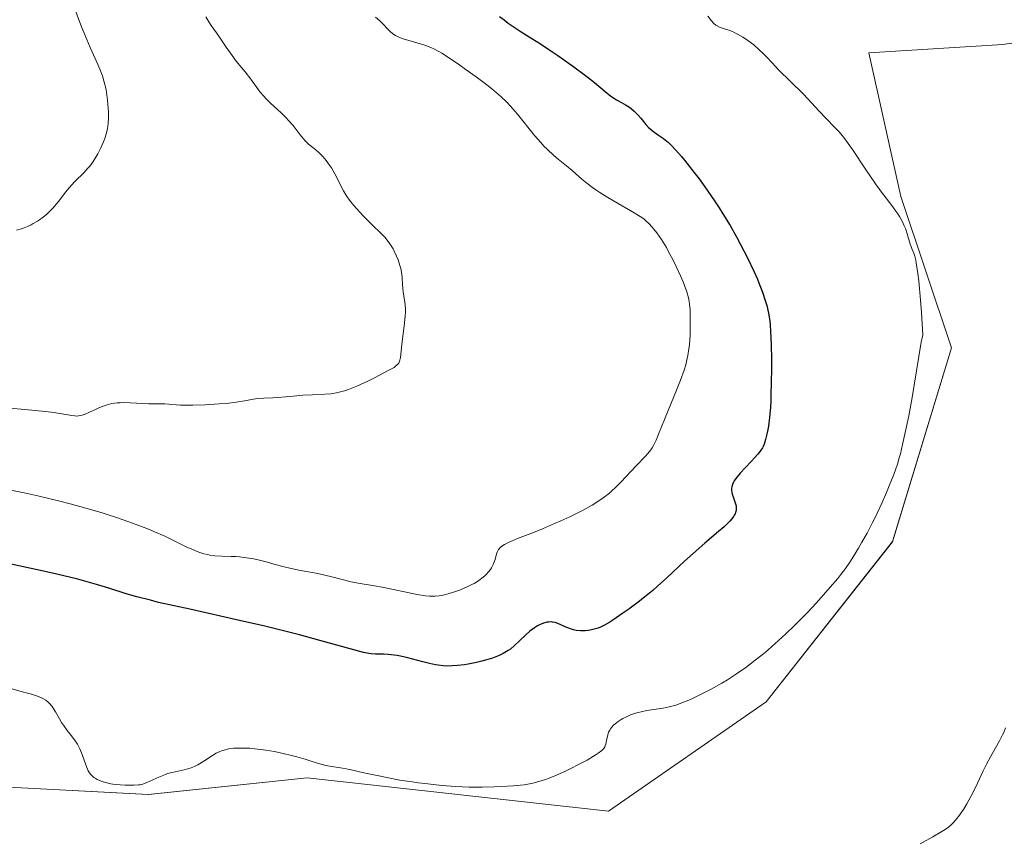
# Model space of a CAD drawing. Units: metres. Extents: x 625747 to 629234, y 4660157 to 4662532.
# Drawn here: x 627289 to 627435, y 4660369 to 4660491 of the extents above; entities that cross this region are included whole.
import ezdxf

# ---------------------------------------------------------------- set-up
doc = ezdxf.new("R2010")
doc.units = ezdxf.units.M
doc.header["$MEASUREMENT"] = 0
for name, color, linetype, lineweight in [('Cultivos herbáceos CxS', 92, 'Continuous', 0), ('Curva de nivel maestra', 36, 'Continuous', 30), ('Curva de nivel normal', 36, 'Continuous', 0), ('Matorral CxS', 135, 'Continuous', 0)]:
    doc.layers.add(name, color=color, linetype=linetype, lineweight=lineweight)

# ---------------------------------------------------------------- blocks, each defined once
blk = doc.blocks.new('*U151')
at = {"layer": 'Matorral CxS', "color": 135, "linetype": 'Continuous', "lineweight": 0}
blk.add_polyline3d([(627449.7483, 4660489.0613, 389.9985), (627435.1265, 4660486.8737, 391.632), (627415.1977, 4660485.6285, 393.3442), (627419.9795, 4660464.2427, 394.7399), (627427.5077, 4660441.6571, 394.0621), (627418.7247, 4660412.7983, 393.7108), (627399.9033, 4660388.9591, 393.2146), (627376.4205, 4660372.6507, 393.0982), (627331.5817, 4660377.6359, 393.7915), (627307.9155, 4660375.1443, 393.8783), (627284.2503, 4660376.3913, 392.5774)], dxfattribs=at)
blk = doc.blocks.new('*U165')
at = {"layer": 'Matorral CxS', "color": 135, "linetype": 'Continuous', "lineweight": 0}
blk.add_polyline3d([(627284.2503, 4660376.3913, 392.5774), (627307.9155, 4660375.1443, 393.8783), (627331.5817, 4660377.6359, 393.7915), (627376.4205, 4660372.6507, 393.0982), (627399.9033, 4660388.9591, 393.2146), (627418.7247, 4660412.7983, 393.7108), (627427.5077, 4660441.6571, 394.0621), (627419.9795, 4660464.2427, 394.7399), (627415.1977, 4660485.6285, 393.3442), (627435.1265, 4660486.8737, 391.632), (627449.7483, 4660489.0613, 389.9985)], dxfattribs=at)
blk = doc.blocks.new('*U180')
at = {"layer": 'Cultivos herbáceos CxS', "color": 92, "linetype": 'Continuous', "lineweight": 0}
blk.add_polyline3d([(627284.2503, 4660376.3913, 392.5774), (627307.9155, 4660375.1443, 393.8783), (627331.5817, 4660377.6359, 393.7915), (627376.4205, 4660372.6507, 393.0982), (627399.9033, 4660388.9591, 393.2146), (627418.7247, 4660412.7983, 393.7108), (627427.5077, 4660441.6571, 394.0621), (627419.9795, 4660464.2427, 394.7399), (627415.1977, 4660485.6285, 393.3442), (627435.1265, 4660486.8737, 391.632), (627449.7483, 4660489.0613, 389.9985)], dxfattribs=at)
blk = doc.blocks.new('*U200')
at = {"layer": 'Curva de nivel normal', "color": 36, "linetype": 'Continuous', "lineweight": 0}
blk.add_polyline3d([(627422.85, 4660367.77, 390), (627424.71, 4660368.84, 390), (627426.09, 4660369.61, 390), (627426.55, 4660369.9, 390), (627427.13, 4660370.34, 390), (627427.42, 4660370.59, 390), (627427.87, 4660371.03, 390), (627428.32, 4660371.56, 390), (627428.56, 4660371.86, 390), (627428.8, 4660372.19, 390), (627429.29, 4660372.92, 390), (627429.78, 4660373.73, 390), (627430.11, 4660374.3, 390), (627430.73, 4660375.47, 390), (627431.37, 4660376.81, 390), (627432.24, 4660378.67, 390), (627432.73, 4660379.65, 390), (627433.56, 4660381.18, 390), (627434.66, 4660383.14, 390), (627435.1, 4660384, 390), (627435.28, 4660384.38, 390), (627435.55, 4660385.06, 390)], dxfattribs=at)
blk = doc.blocks.new('*U209')
at = {"layer": 'Curva de nivel normal', "color": 36, "linetype": 'Continuous', "lineweight": 0}
blk.add_polyline3d([(627341.75, 4660490.92, 405), (627342.38, 4660490.38, 405), (627344.04, 4660488.72, 405), (627344.48, 4660488.36, 405), (627344.71, 4660488.2, 405), (627345.1, 4660488, 405), (627345.32, 4660487.9, 405), (627345.85, 4660487.7, 405), (627349.11, 4660486.75, 405), (627350, 4660486.42, 405), (627350.45, 4660486.21, 405), (627351.19, 4660485.82, 405), (627351.61, 4660485.57, 405), (627352.62, 4660484.93, 405), (627354.31, 4660483.78, 405), (627355.26, 4660483.11, 405), (627356.72, 4660482.06, 405), (627358.11, 4660481.01, 405), (627358.75, 4660480.5, 405), (627359.34, 4660480.02, 405), (627360.38, 4660479.12, 405), (627361.28, 4660478.26, 405), (627361.83, 4660477.69, 405), (627362.18, 4660477.3, 405), (627362.89, 4660476.47, 405), (627365.43, 4660473.3, 405), (627366.36, 4660472.24, 405), (627366.83, 4660471.74, 405), (627367.32, 4660471.25, 405), (627368.3, 4660470.35, 405), (627368.96, 4660469.79, 405), (627370.2, 4660468.78, 405), (627371.04, 4660468.08, 405), (627371.54, 4660467.65, 405), (627372.47, 4660466.82, 405), (627373.21, 4660466.2, 405), (627374.06, 4660465.54, 405), (627374.56, 4660465.19, 405), (627375.12, 4660464.83, 405), (627376.36, 4660464.06, 405), (627380, 4660461.96, 405), (627381.15, 4660461.25, 405), (627381.68, 4660460.88, 405), (627381.96, 4660460.66, 405), (627382.44, 4660460.2, 405), (627382.94, 4660459.66, 405), (627383.21, 4660459.35, 405), (627383.63, 4660458.81, 405), (627384.31, 4660457.82, 405), (627385.05, 4660456.6, 405), (627385.39, 4660456, 405), (627386.06, 4660454.75, 405), (627386.53, 4660453.79, 405), (627387.17, 4660452.39, 405), (627387.54, 4660451.52, 405), (627387.75, 4660450.97, 405), (627388.1, 4660450, 405), (627388.36, 4660449.1, 405), (627388.47, 4660448.56, 405), (627388.52, 4660448.19, 405), (627388.58, 4660447.35, 405), (627388.61, 4660446.19, 405), (627388.61, 4660444.47, 405), (627388.58, 4660443.63, 405), (627388.49, 4660442.18, 405), (627388.42, 4660441.51, 405), (627388.26, 4660440.54, 405), (627388.07, 4660439.64, 405), (627387.94, 4660439.15, 405), (627387.69, 4660438.33, 405), (627387.15, 4660436.84, 405), (627386.67, 4660435.63, 405), (627384.75, 4660430.98, 405), (627383.9, 4660428.81, 405), (627383.53, 4660427.92, 405), (627383.16, 4660427.15, 405), (627382.96, 4660426.8, 405), (627382.75, 4660426.49, 405), (627382.3, 4660425.91, 405), (627381.96, 4660425.54, 405), (627380.58, 4660424.14, 405), (627378.29, 4660421.66, 405), (627377.44, 4660420.81, 405), (627377, 4660420.41, 405), (627376.56, 4660420.03, 405), (627375.65, 4660419.32, 405), (627374.7, 4660418.67, 405), (627374.02, 4660418.26, 405), (627372.54, 4660417.45, 405), (627370.66, 4660416.52, 405), (627369.32, 4660415.9, 405), (627368.41, 4660415.49, 405), (627366.59, 4660414.72, 405), (627365.27, 4660414.18, 405), (627362.91, 4660413.25, 405), (627361.56, 4660412.68, 405), (627360.93, 4660412.36, 405), (627360.68, 4660412.22, 405), (627360.31, 4660411.94, 405), (627360.14, 4660411.75, 405), (627360.05, 4660411.62, 405), (627359.9, 4660411.34, 405), (627359.78, 4660410.98, 405), (627359.54, 4660410.12, 405), (627359.37, 4660409.64, 405), (627359.26, 4660409.38, 405), (627359.01, 4660408.91, 405), (627358.85, 4660408.66, 405), (627358.57, 4660408.29, 405), (627358.23, 4660407.91, 405), (627358.04, 4660407.72, 405), (627357.59, 4660407.34, 405), (627357.33, 4660407.15, 405), (627356.91, 4660406.87, 405), (627356.44, 4660406.59, 405), (627356.1, 4660406.41, 405), (627355.39, 4660406.06, 405), (627354.25, 4660405.58, 405), (627353.22, 4660405.23, 405), (627352.72, 4660405.08, 405), (627352.02, 4660404.9, 405), (627351.52, 4660404.8, 405), (627351.21, 4660404.75, 405), (627350.61, 4660404.7, 405), (627350.32, 4660404.69, 405), (627349.76, 4660404.7, 405), (627349.18, 4660404.75, 405), (627347.95, 4660404.94, 405), (627342.72, 4660406.01, 405), (627341.58, 4660406.22, 405), (627339.47, 4660406.57, 405), (627338.05, 4660406.84, 405), (627337.18, 4660407.04, 405), (627335.45, 4660407.5, 405), (627334, 4660407.86, 405), (627332.9, 4660408.09, 405), (627330.58, 4660408.52, 405), (627329, 4660408.84, 405), (627328.12, 4660409.05, 405), (627326.62, 4660409.47, 405), (627325.46, 4660409.8, 405), (627324.25, 4660410.09, 405), (627323.58, 4660410.22, 405), (627322.55, 4660410.4, 405), (627321.48, 4660410.53, 405), (627320.95, 4660410.58, 405), (627320.25, 4660410.61, 405), (627318.86, 4660410.64, 405), (627317.8, 4660410.71, 405), (627317.08, 4660410.8, 405), (627316.72, 4660410.87, 405), (627316.16, 4660411.01, 405), (627315.59, 4660411.19, 405), (627315.2, 4660411.33, 405), (627314.39, 4660411.66, 405), (627313.55, 4660412.05, 405), (627311.75, 4660412.93, 405), (627310.27, 4660413.65, 405), (627308.84, 4660414.28, 405), (627308.09, 4660414.6, 405), (627306.91, 4660415.07, 405), (627305.03, 4660415.77, 405), (627303.02, 4660416.46, 405), (627301.96, 4660416.8, 405), (627300.87, 4660417.14, 405), (627298.62, 4660417.8, 405), (627296.3, 4660418.43, 405), (627294.74, 4660418.83, 405), (627291.66, 4660419.57, 405), (627289.44, 4660420.06, 405), (627285.23, 4660420.93, 405)], dxfattribs=at)
blk = doc.blocks.new('*U216')
at = {"layer": 'Curva de nivel normal', "color": 36, "linetype": 'Continuous', "lineweight": 0}
blk.add_polyline3d([(627288.3, 4660459.18, 415), (627289.04, 4660459.42, 415), (627289.41, 4660459.55, 415), (627289.94, 4660459.76, 415), (627290.45, 4660460.01, 415), (627290.78, 4660460.18, 415), (627291.41, 4660460.55, 415), (627291.71, 4660460.75, 415), (627292.27, 4660461.16, 415), (627292.8, 4660461.59, 415), (627293.12, 4660461.89, 415), (627293.72, 4660462.49, 415), (627294.02, 4660462.83, 415), (627294.57, 4660463.51, 415), (627295.58, 4660464.85, 415), (627296.12, 4660465.52, 415), (627296.41, 4660465.84, 415), (627297.04, 4660466.49, 415), (627298.32, 4660467.77, 415), (627298.91, 4660468.42, 415), (627299.19, 4660468.75, 415), (627299.68, 4660469.42, 415), (627300.12, 4660470.1, 415), (627300.38, 4660470.56, 415), (627300.85, 4660471.47, 415), (627301.26, 4660472.38, 415), (627301.43, 4660472.84, 415), (627301.66, 4660473.56, 415), (627301.83, 4660474.3, 415), (627301.89, 4660474.69, 415), (627301.94, 4660475.09, 415), (627301.99, 4660475.92, 415), (627301.99, 4660476.78, 415), (627301.96, 4660477.37, 415), (627301.86, 4660478.56, 415), (627301.68, 4660479.75, 415), (627301.57, 4660480.35, 415), (627301.35, 4660481.27, 415), (627301.07, 4660482.21, 415), (627300.9, 4660482.7, 415), (627300.7, 4660483.19, 415), (627300.27, 4660484.22, 415), (627299.27, 4660486.43, 415), (627298.74, 4660487.62, 415), (627297.99, 4660489.5, 415), (627296.67, 4660492.97, 415)], dxfattribs=at)
blk = doc.blocks.new('*U217')
at = {"layer": 'Curva de nivel normal', "color": 36, "linetype": 'Continuous', "lineweight": 0}
blk.add_polyline3d([(627391.22, 4660491.06, 395), (627391.75, 4660490.39, 395), (627392.06, 4660490.06, 395), (627392.42, 4660489.76, 395), (627392.62, 4660489.63, 395), (627393.08, 4660489.42, 395), (627394.21, 4660489.04, 395), (627394.88, 4660488.78, 395), (627395.25, 4660488.61, 395), (627395.63, 4660488.42, 395), (627396.44, 4660487.95, 395), (627396.99, 4660487.59, 395), (627397.72, 4660487.07, 395), (627398.07, 4660486.79, 395), (627398.83, 4660486.14, 395), (627399.52, 4660485.49, 395), (627399.95, 4660485.05, 395), (627400.78, 4660484.14, 395), (627401.77, 4660483.08, 395), (627405.36, 4660479.57, 395), (627406.18, 4660478.71, 395), (627407.76, 4660477, 395), (627408.83, 4660475.86, 395), (627410.11, 4660474.57, 395), (627410.76, 4660473.86, 395), (627411.48, 4660472.99, 395), (627411.88, 4660472.47, 395), (627412.75, 4660471.22, 395), (627414.71, 4660468.28, 395), (627416.18, 4660466.12, 395), (627417.08, 4660464.88, 395), (627418.61, 4660462.87, 395), (627419.23, 4660462.03, 395), (627419.5, 4660461.64, 395), (627419.74, 4660461.26, 395), (627420.15, 4660460.54, 395), (627420.47, 4660459.87, 395), (627420.64, 4660459.45, 395), (627420.91, 4660458.66, 395), (627421.36, 4660457.11, 395), (627421.54, 4660456.6, 395), (627421.66, 4660456.34, 395), (627421.89, 4660455.79, 395), (627422.03, 4660455.35, 395), (627422.18, 4660454.74, 395), (627422.25, 4660454.35, 395), (627422.5, 4660452.74, 395), (627422.62, 4660451.65, 395), (627422.89, 4660448.76, 395), (627423.03, 4660446.92, 395), (627423.24, 4660443.59, 395), (627423.01, 4660442.53, 395), (627422.62, 4660440.4, 395), (627421.66, 4660434.26, 395), (627421.16, 4660431.55, 395), (627420.83, 4660429.94, 395), (627420.22, 4660427.25, 395), (627419.89, 4660425.89, 395), (627419.72, 4660425.27, 395), (627419.45, 4660424.36, 395), (627418.9, 4660422.82, 395), (627418.22, 4660421.1, 395), (627417.82, 4660420.14, 395), (627417.16, 4660418.62, 395), (627416.07, 4660416.3, 395), (627415.69, 4660415.54, 395), (627414.93, 4660414.07, 395), (627414.17, 4660412.7, 395), (627413.68, 4660411.84, 395), (627412.72, 4660410.29, 395), (627412.39, 4660409.77, 395), (627411.72, 4660408.82, 395), (627411.04, 4660407.92, 395), (627410.56, 4660407.32, 395), (627409.45, 4660406.01, 395), (627408.1, 4660404.47, 395), (627407.34, 4660403.63, 395), (627406.11, 4660402.31, 395), (627404.79, 4660400.95, 395), (627404.1, 4660400.26, 395), (627402.84, 4660399.05, 395), (627401.22, 4660397.58, 395), (627399.74, 4660396.31, 395), (627398.28, 4660395.13, 395), (627397.56, 4660394.58, 395), (627396.86, 4660394.06, 395), (627395.48, 4660393.1, 395), (627394.16, 4660392.24, 395), (627393.32, 4660391.73, 395), (627391.7, 4660390.82, 395), (627390.03, 4660389.96, 395), (627389.02, 4660389.49, 395), (627388.41, 4660389.21, 395), (627387.33, 4660388.77, 395), (627386.46, 4660388.44, 395), (627386.07, 4660388.32, 395), (627385.49, 4660388.17, 395), (627384.56, 4660387.99, 395), (627382.15, 4660387.64, 395), (627381.29, 4660387.47, 395), (627380.87, 4660387.37, 395), (627380.47, 4660387.25, 395), (627379.71, 4660386.98, 395), (627379.01, 4660386.67, 395), (627378.59, 4660386.45, 395), (627378.33, 4660386.3, 395), (627377.86, 4660386, 395), (627377.62, 4660385.83, 395), (627377.22, 4660385.49, 395), (627376.9, 4660385.14, 395), (627376.73, 4660384.91, 395), (627376.63, 4660384.74, 395), (627376.46, 4660384.41, 395), (627376.33, 4660384.01, 395), (627376.16, 4660383.2, 395), (627376.04, 4660382.64, 395), (627375.95, 4660382.36, 395), (627375.88, 4660382.22, 395), (627375.74, 4660382.01, 395), (627375.43, 4660381.68, 395), (627374.92, 4660381.29, 395), (627374.59, 4660381.07, 395), (627374.19, 4660380.82, 395), (627373.24, 4660380.27, 395), (627372.15, 4660379.69, 395), (627370.64, 4660378.91, 395), (627369.91, 4660378.56, 395), (627368.45, 4660377.91, 395), (627367.59, 4660377.57, 395), (627367.06, 4660377.37, 395), (627366.08, 4660377.06, 395), (627365.16, 4660376.81, 395), (627364.67, 4660376.71, 395), (627363.86, 4660376.59, 395), (627362.31, 4660376.43, 395), (627360.46, 4660376.31, 395), (627359.39, 4660376.27, 395), (627357.62, 4660376.23, 395), (627355.71, 4660376.25, 395), (627354.72, 4660376.28, 395), (627353.7, 4660376.33, 395), (627351.61, 4660376.48, 395), (627349.51, 4660376.7, 395), (627348.11, 4660376.87, 395), (627347.19, 4660377, 395), (627345.38, 4660377.29, 395), (627343.44, 4660377.65, 395), (627342.22, 4660377.9, 395), (627339.99, 4660378.38, 395), (627337.92, 4660378.84, 395), (627336.83, 4660379.04, 395), (627335.24, 4660379.3, 395), (627334.35, 4660379.46, 395), (627333.81, 4660379.59, 395), (627332.62, 4660379.97, 395), (627331.42, 4660380.34, 395), (627330.03, 4660380.73, 395), (627329.24, 4660380.94, 395), (627327.98, 4660381.24, 395), (627326.68, 4660381.52, 395), (627326.04, 4660381.64, 395), (627325.4, 4660381.74, 395), (627324.18, 4660381.91, 395), (627323.03, 4660382.02, 395), (627322.31, 4660382.05, 395), (627321.86, 4660382.06, 395), (627321.04, 4660382.05, 395), (627320.62, 4660382.02, 395), (627319.86, 4660381.92, 395), (627319.2, 4660381.76, 395), (627318.8, 4660381.63, 395), (627318.54, 4660381.52, 395), (627318.03, 4660381.27, 395), (627317.47, 4660380.94, 395), (627316.35, 4660380.2, 395), (627315.55, 4660379.7, 395), (627315.3, 4660379.56, 395), (627314.8, 4660379.31, 395), (627314.3, 4660379.12, 395), (627313.96, 4660379.01, 395), (627313.26, 4660378.82, 395), (627311.45, 4660378.42, 395), (627310.79, 4660378.24, 395), (627310.46, 4660378.13, 395), (627309.46, 4660377.73, 395), (627307.71, 4660376.92, 395), (627307.08, 4660376.69, 395), (627306.7, 4660376.59, 395), (627306.43, 4660376.56, 395), (627305.79, 4660376.52, 395), (627304.46, 4660376.54, 395), (627303.71, 4660376.58, 395), (627302.64, 4660376.69, 395), (627302.31, 4660376.74, 395), (627301.73, 4660376.86, 395), (627301.21, 4660377.01, 395), (627300.89, 4660377.12, 395), (627300.32, 4660377.37, 395), (627299.98, 4660377.57, 395), (627299.81, 4660377.68, 395), (627299.58, 4660377.86, 395), (627299.26, 4660378.21, 395), (627299.06, 4660378.49, 395), (627298.97, 4660378.65, 395), (627298.84, 4660378.92, 395), (627298.59, 4660379.56, 395), (627298.07, 4660381.11, 395), (627297.72, 4660381.94, 395), (627297.51, 4660382.34, 395), (627297.36, 4660382.61, 395), (627297.01, 4660383.14, 395), (627296.63, 4660383.66, 395), (627295.84, 4660384.68, 395), (627295.27, 4660385.46, 395), (627295, 4660385.86, 395), (627294.68, 4660386.4, 395), (627294.09, 4660387.47, 395), (627293.77, 4660387.98, 395), (627293.6, 4660388.22, 395), (627293.22, 4660388.68, 395), (627293.01, 4660388.89, 395), (627292.65, 4660389.17, 395), (627292.23, 4660389.43, 395), (627291.93, 4660389.58, 395), (627291.26, 4660389.85, 395), (627290.5, 4660390.09, 395), (627288.78, 4660390.55, 395), (627287.31, 4660390.95, 395)], dxfattribs=at)
blk = doc.blocks.new('*U220')
at = {"layer": 'Curva de nivel normal', "color": 36, "linetype": 'Continuous', "lineweight": 0}
blk.add_polyline3d([(627286.71, 4660432.74, 410), (627289.52, 4660432.49, 410), (627292.6, 4660432.21, 410), (627293.84, 4660432.06, 410), (627296.52, 4660431.57, 410), (627296.99, 4660431.53, 410), (627297.21, 4660431.52, 410), (627297.54, 4660431.54, 410), (627297.87, 4660431.6, 410), (627298.09, 4660431.65, 410), (627298.52, 4660431.79, 410), (627299.17, 4660432.07, 410), (627300.03, 4660432.49, 410), (627300.46, 4660432.69, 410), (627301.04, 4660432.94, 410), (627301.33, 4660433.05, 410), (627301.78, 4660433.19, 410), (627302.5, 4660433.36, 410), (627303.3, 4660433.47, 410), (627303.74, 4660433.5, 410), (627304.2, 4660433.52, 410), (627305.19, 4660433.5, 410), (627308, 4660433.34, 410), (627308.98, 4660433.33, 410), (627309.93, 4660433.35, 410), (627310.36, 4660433.35, 410), (627312.72, 4660433.14, 410), (627313.76, 4660433.11, 410), (627314.54, 4660433.12, 410), (627316.36, 4660433.19, 410), (627318.47, 4660433.31, 410), (627319.54, 4660433.4, 410), (627321.01, 4660433.56, 410), (627322.22, 4660433.76, 410), (627323.56, 4660434.02, 410), (627324.18, 4660434.11, 410), (627325.13, 4660434.18, 410), (627326.48, 4660434.22, 410), (627327.2, 4660434.26, 410), (627328.36, 4660434.37, 410), (627330.04, 4660434.54, 410), (627330.94, 4660434.61, 410), (627332.34, 4660434.68, 410), (627334.22, 4660434.76, 410), (627335.1, 4660434.84, 410), (627335.93, 4660434.97, 410), (627336.33, 4660435.05, 410), (627337.14, 4660435.27, 410), (627337.7, 4660435.46, 410), (627338.94, 4660435.96, 410), (627340.58, 4660436.71, 410), (627341.7, 4660437.27, 410), (627343.65, 4660438.28, 410), (627344.5, 4660438.77, 410), (627344.79, 4660438.97, 410), (627345.09, 4660439.25, 410), (627345.2, 4660439.38, 410), (627345.34, 4660439.68, 410), (627345.39, 4660439.84, 410), (627345.46, 4660440.23, 410), (627345.65, 4660442.17, 410), (627346.08, 4660445.38, 410), (627346.18, 4660446.45, 410), (627346.2, 4660446.93, 410), (627346.2, 4660447.37, 410), (627346.15, 4660448.14, 410), (627345.85, 4660450.04, 410), (627345.77, 4660451.09, 410), (627345.7, 4660452.12, 410), (627345.64, 4660452.66, 410), (627345.49, 4660453.5, 410), (627345.39, 4660453.92, 410), (627345.11, 4660454.79, 410), (627344.89, 4660455.35, 410), (627344.54, 4660456.09, 410), (627344.35, 4660456.44, 410), (627343.88, 4660457.19, 410), (627343.63, 4660457.53, 410), (627343.11, 4660458.17, 410), (627342.54, 4660458.77, 410), (627341.3, 4660459.96, 410), (627339.98, 4660461.29, 410), (627339.35, 4660461.96, 410), (627338.51, 4660462.89, 410), (627337.86, 4660463.68, 410), (627337.53, 4660464.15, 410), (627337.33, 4660464.45, 410), (627336.98, 4660465.07, 410), (627336.6, 4660465.83, 410), (627336.05, 4660466.96, 410), (627335.71, 4660467.59, 410), (627335.18, 4660468.47, 410), (627334.89, 4660468.91, 410), (627334.41, 4660469.56, 410), (627333.9, 4660470.16, 410), (627333.64, 4660470.43, 410), (627333.38, 4660470.69, 410), (627332.85, 4660471.15, 410), (627331.78, 4660472.02, 410), (627331.27, 4660472.52, 410), (627331.03, 4660472.79, 410), (627330.53, 4660473.41, 410), (627329.46, 4660474.8, 410), (627328.81, 4660475.55, 410), (627328.45, 4660475.92, 410), (627327.68, 4660476.67, 410), (627326.1, 4660478.13, 410), (627325.4, 4660478.82, 410), (627325.1, 4660479.15, 410), (627324.59, 4660479.78, 410), (627323.2, 4660481.71, 410), (627322.32, 4660482.8, 410), (627321.02, 4660484.39, 410), (627320.38, 4660485.21, 410), (627319.5, 4660486.45, 410), (627318.49, 4660487.96, 410), (627318.06, 4660488.6, 410), (627317.28, 4660489.67, 410), (627316.91, 4660490.25, 410), (627316.5, 4660490.97, 410)], dxfattribs=at)
blk = doc.blocks.new('*U224')
at = {"layer": 'Curva de nivel maestra', "color": 36, "linetype": 'Continuous', "lineweight": 30}
blk.add_polyline3d([(627360.22, 4660491.05, 400), (627360.88, 4660490.53, 400), (627361.5, 4660490.06, 400), (627362.67, 4660489.25, 400), (627363.43, 4660488.75, 400), (627365, 4660487.78, 400), (627366.32, 4660486.94, 400), (627367.83, 4660485.94, 400), (627368.9, 4660485.21, 400), (627371.06, 4660483.7, 400), (627373.2, 4660482.1, 400), (627374.33, 4660481.22, 400), (627375.92, 4660479.88, 400), (627376.79, 4660479.18, 400), (627377.31, 4660478.82, 400), (627377.64, 4660478.62, 400), (627378.28, 4660478.27, 400), (627378.96, 4660477.89, 400), (627379.55, 4660477.51, 400), (627379.84, 4660477.29, 400), (627380.26, 4660476.94, 400), (627380.67, 4660476.55, 400), (627380.87, 4660476.34, 400), (627381.25, 4660475.88, 400), (627382, 4660474.95, 400), (627382.38, 4660474.52, 400), (627382.58, 4660474.33, 400), (627382.99, 4660473.99, 400), (627383.88, 4660473.38, 400), (627384.62, 4660472.86, 400), (627385.36, 4660472.25, 400), (627385.77, 4660471.86, 400), (627386.47, 4660471.13, 400), (627387.29, 4660470.2, 400), (627387.75, 4660469.65, 400), (627389.16, 4660467.86, 400), (627389.93, 4660466.84, 400), (627391.13, 4660465.18, 400), (627392.33, 4660463.44, 400), (627392.91, 4660462.55, 400), (627393.47, 4660461.66, 400), (627394.53, 4660459.9, 400), (627395.5, 4660458.19, 400), (627396.09, 4660457.09, 400), (627397.14, 4660455.06, 400), (627398.08, 4660453.08, 400), (627398.6, 4660451.92, 400), (627398.89, 4660451.22, 400), (627399.37, 4660449.96, 400), (627399.78, 4660448.73, 400), (627399.99, 4660447.99, 400), (627400.11, 4660447.52, 400), (627400.3, 4660446.59, 400), (627400.44, 4660445.63, 400), (627400.5, 4660445.08, 400), (627400.58, 4660444.11, 400), (627400.66, 4660442.17, 400), (627400.7, 4660439.87, 400), (627400.7, 4660438.57, 400), (627400.68, 4660436.57, 400), (627400.63, 4660434.62, 400), (627400.59, 4660433.7, 400), (627400.54, 4660432.84, 400), (627400.4, 4660431.31, 400), (627400.24, 4660430.01, 400), (627400.11, 4660429.26, 400), (627400.02, 4660428.81, 400), (627399.83, 4660428.03, 400), (627399.59, 4660427.31, 400), (627399.46, 4660427, 400), (627399.36, 4660426.8, 400), (627399.14, 4660426.43, 400), (627398.88, 4660426.06, 400), (627398.68, 4660425.81, 400), (627398.19, 4660425.27, 400), (627397.75, 4660424.81, 400), (627396.76, 4660423.79, 400), (627396.03, 4660422.99, 400), (627395.6, 4660422.48, 400), (627395.41, 4660422.23, 400), (627395.17, 4660421.87, 400), (627394.99, 4660421.54, 400), (627394.9, 4660421.34, 400), (627394.79, 4660420.95, 400), (627394.77, 4660420.77, 400), (627394.77, 4660420.42, 400), (627394.82, 4660420.1, 400), (627394.87, 4660419.89, 400), (627395.01, 4660419.49, 400), (627395.32, 4660418.58, 400), (627395.42, 4660418.13, 400), (627395.45, 4660417.82, 400), (627395.45, 4660417.67, 400), (627395.42, 4660417.44, 400), (627395.34, 4660417.13, 400), (627395.28, 4660416.97, 400), (627395.15, 4660416.73, 400), (627395.05, 4660416.57, 400), (627394.81, 4660416.22, 400), (627394.49, 4660415.86, 400), (627394.24, 4660415.59, 400), (627393.65, 4660415.03, 400), (627392.83, 4660414.3, 400), (627390.79, 4660412.57, 400), (627389.02, 4660411.02, 400), (627387.77, 4660409.87, 400), (627385.13, 4660407.41, 400), (627383.74, 4660406.16, 400), (627383.02, 4660405.54, 400), (627382.3, 4660404.94, 400), (627380.85, 4660403.8, 400), (627379.45, 4660402.75, 400), (627378.58, 4660402.13, 400), (627377.07, 4660401.11, 400), (627376.61, 4660400.82, 400), (627375.85, 4660400.37, 400), (627375.25, 4660400.07, 400), (627374.92, 4660399.93, 400), (627374.31, 4660399.75, 400), (627373.71, 4660399.62, 400), (627373.4, 4660399.57, 400), (627372.94, 4660399.53, 400), (627372.27, 4660399.52, 400), (627371.63, 4660399.59, 400), (627371.22, 4660399.67, 400), (627370.95, 4660399.75, 400), (627370.4, 4660399.95, 400), (627369.97, 4660400.13, 400), (627369.12, 4660400.52, 400), (627368.51, 4660400.74, 400), (627368.12, 4660400.82, 400), (627367.93, 4660400.84, 400), (627367.56, 4660400.83, 400), (627367.3, 4660400.8, 400), (627366.77, 4660400.65, 400), (627366.18, 4660400.42, 400), (627365.88, 4660400.26, 400), (627365.4, 4660399.97, 400), (627364.91, 4660399.63, 400), (627364.66, 4660399.43, 400), (627364.16, 4660398.98, 400), (627363.16, 4660398.01, 400), (627362.44, 4660397.32, 400), (627361.82, 4660396.8, 400), (627361.51, 4660396.58, 400), (627361.02, 4660396.27, 400), (627360.75, 4660396.13, 400), (627360.17, 4660395.86, 400), (627359.14, 4660395.46, 400), (627358.12, 4660395.13, 400), (627357.58, 4660394.98, 400), (627356.76, 4660394.78, 400), (627355.53, 4660394.53, 400), (627355, 4660394.45, 400), (627353.95, 4660394.33, 400), (627353.21, 4660394.28, 400), (627352.28, 4660394.27, 400), (627351.81, 4660394.3, 400), (627351.06, 4660394.39, 400), (627350.66, 4660394.46, 400), (627349.78, 4660394.64, 400), (627348.77, 4660394.89, 400), (627346.55, 4660395.47, 400), (627345.47, 4660395.72, 400), (627344.97, 4660395.82, 400), (627344.5, 4660395.9, 400), (627343.65, 4660395.99, 400), (627342.92, 4660396.03, 400), (627341.76, 4660396.04, 400), (627341.11, 4660396.08, 400), (627340.73, 4660396.14, 400), (627339.94, 4660396.31, 400), (627337.99, 4660396.83, 400), (627333.44, 4660398.09, 400), (627330.44, 4660398.9, 400), (627327.06, 4660399.76, 400), (627325.26, 4660400.2, 400), (627321.5, 4660401.08, 400), (627314.08, 4660402.72, 400), (627309.45, 4660403.76, 400), (627308.22, 4660404.06, 400), (627306.2, 4660404.59, 400), (627304.62, 4660405.05, 400), (627302.02, 4660405.88, 400), (627300.18, 4660406.44, 400), (627299.14, 4660406.73, 400), (627297.4, 4660407.19, 400), (627294.3, 4660407.95, 400), (627291.86, 4660408.5, 400), (627286.56, 4660409.65, 400)], dxfattribs=at)

msp = doc.modelspace()

# ---------------------------------------------------------------- linework, layer by layer
at = {"layer": 'Cultivos herbáceos CxS', "color": 92, "linetype": 'Continuous', "lineweight": 0}
msp.add_polyline3d([(627284.25, 4660376.39, 392.58), (627307.92, 4660375.14, 393.88), (627331.58, 4660377.64, 393.79), (627376.42, 4660372.65, 393.1), (627399.9, 4660388.96, 393.21), (627418.72, 4660412.8, 393.71), (627427.51, 4660441.66, 394.06), (627419.98, 4660464.24, 394.74), (627415.2, 4660485.63, 393.34), (627435.13, 4660486.87, 391.63), (627449.75, 4660489.06, 390)], dxfattribs=at)

# ---------------------------------------------------------------- block references
msp.add_blockref('*U180', (0, 0), dxfattribs=at)
at = {"layer": 'Curva de nivel maestra', "color": 36, "linetype": 'Continuous', "lineweight": 30}
msp.add_blockref('*U224', (0, 0), dxfattribs=at)
at = {"layer": 'Curva de nivel normal', "color": 36, "linetype": 'Continuous', "lineweight": 0}
for name in ['*U200', '*U217', '*U209', '*U220', '*U216']:
    msp.add_blockref(name, (0, 0), dxfattribs=at)
at = {"layer": 'Matorral CxS', "color": 135, "linetype": 'Continuous', "lineweight": 0}
for name in ['*U151', '*U165']:
    msp.add_blockref(name, (0, 0), dxfattribs=at)

doc.saveas('drawing.dxf')
